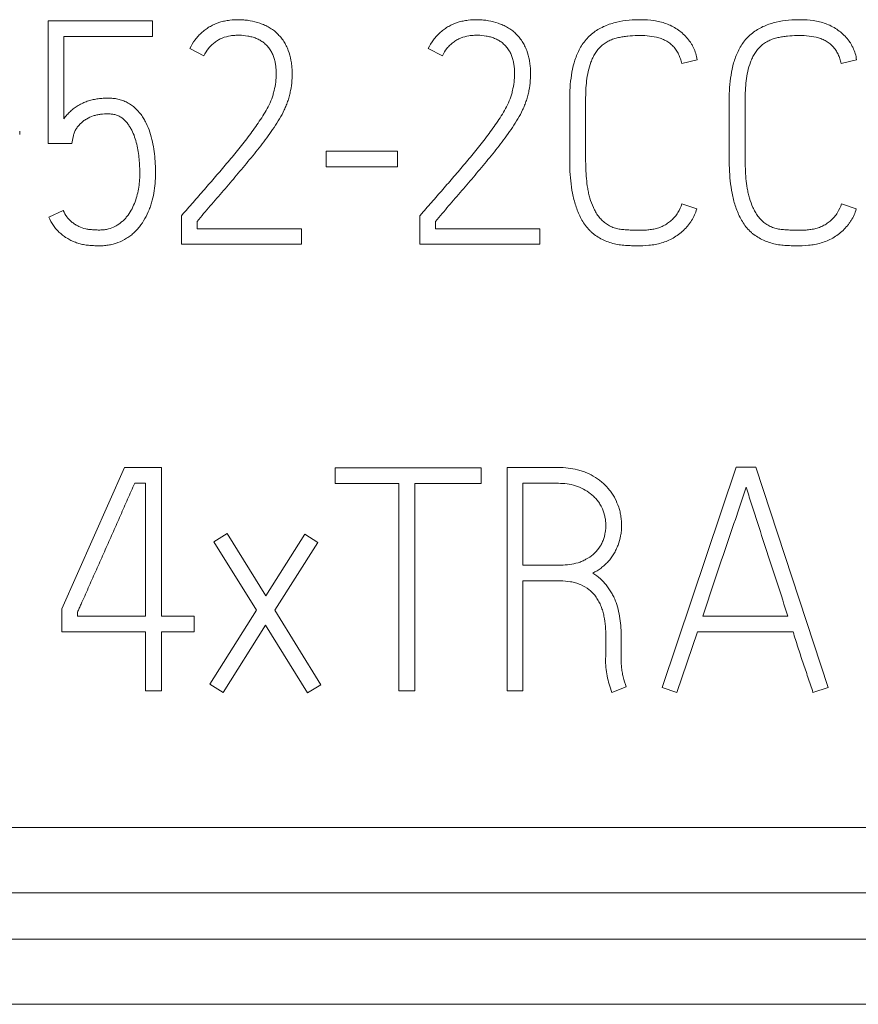
# Model space of a CAD drawing. Units: millimetres. Extents: x 0 to 420, y 0 to 297.
# Drawn here: x 147 to 153, y 168 to 175 of the extents above; entities that cross this region are included whole.
import ezdxf

# ---------------------------------------------------------------- set-up
doc = ezdxf.new("R2010")
doc.units = ezdxf.units.MM
doc.layers.add('1', color=7, linetype='Continuous')

msp = doc.modelspace()

# ---------------------------------------------------------------- linework, layer by layer
at = {"layer": '1', "color": 7, "linetype": 'Continuous', "lineweight": 13}
for p, q in [((147.51, 175.4641), (147.51, 174.5853)), ((148.2563, 175.4641), (147.51, 175.4641)), ((148.2563, 175.3531), (148.2563, 175.4641)), ((147.622, 174.7628), (147.622, 175.3531)), ((147.622, 175.3531), (148.2563, 175.3531)), ((148.5253, 175.2665), (148.6261, 175.2155)), ((150.2332, 175.2665), (150.334, 175.2155)), ((152.0487, 175.16), (152.1585, 175.1867)), ((153.1917, 175.16), (153.3016, 175.1867)), ((151.2463, 174.8982), (151.2463, 174.4765)), ((151.3606, 174.4765), (151.3606, 174.8982)), ((152.3893, 174.8982), (152.3893, 174.4765)), ((152.5036, 174.4765), (152.5036, 174.8982)), ((147.306, 174.6496), (147.306, 174.674)), ((147.6803, 174.5853), (147.6893, 174.6341)), ((147.51, 174.5853), (147.6803, 174.5853)), ((149.5025, 174.532), (149.5025, 174.4188)), ((150.0135, 174.532), (149.5025, 174.532)), ((150.0135, 174.4188), (150.0135, 174.532)), ((149.5025, 174.4188), (150.0135, 174.4188)), ((152.1562, 174.117), (152.0509, 174.1548)), ((153.2993, 174.117), (153.194, 174.1548)), ((147.6175, 174.1059), (147.5144, 174.0593)), ((148.4782, 174.0837), (148.4648, 174.0682)), ((148.4648, 174.0682), (148.4648, 173.8641)), ((150.1861, 174.0837), (150.1727, 174.0682)), ((150.1727, 174.0682), (150.1727, 173.8641)), ((148.5768, 173.975), (148.5768, 174.0283)), ((150.2847, 173.975), (150.2847, 174.0283)), ((149.3254, 173.975), (148.5768, 173.975)), ((149.3254, 173.8641), (149.3254, 173.975)), ((151.0333, 173.975), (150.2847, 173.975)), ((151.0333, 173.8641), (151.0333, 173.975)), ((148.4648, 173.8641), (149.3254, 173.8641)), ((150.1727, 173.8641), (151.0333, 173.8641)), ((148.0568, 172.2641), (147.6085, 171.2521)), ((148.3209, 172.2641), (148.0568, 172.2641)), ((148.3209, 171.1989), (148.3209, 172.2641)), ((149.5658, 172.2618), (149.5658, 172.1487)), ((150.611, 172.2618), (149.5658, 172.2618)), ((150.611, 172.1487), (150.611, 172.2618)), ((150.7974, 172.2641), (150.7974, 170.6641)), ((151.1658, 172.2641), (150.7974, 172.2641)), ((152.4389, 172.2663), (151.9085, 170.6885)), ((152.5809, 172.2663), (152.4389, 172.2663)), ((153.098, 170.6885), (152.5809, 172.2663)), ((148.13, 172.1531), (148.2077, 172.1531)), ((148.2077, 172.1531), (148.2077, 171.1989)), ((149.5658, 172.1487), (150.023, 172.1487)), ((150.023, 172.1487), (150.023, 170.6641)), ((150.1361, 170.6641), (150.1361, 172.1487)), ((150.1361, 172.1487), (150.611, 172.1487)), ((150.9106, 171.565), (150.9106, 172.1509)), ((150.9106, 172.1509), (151.1658, 172.1509)), ((148.7913, 171.7914), (148.6959, 171.7315)), ((149.0687, 171.3453), (148.7913, 171.7914)), ((149.3483, 171.7869), (149.0687, 171.3453)), ((149.4415, 171.727), (149.3483, 171.7869)), ((148.6959, 171.7315), (149.0022, 171.241)), ((149.1331, 171.241), (149.4415, 171.727)), ((151.1836, 171.565), (150.9106, 171.565)), ((150.9106, 170.6641), (150.9106, 171.4518)), ((150.9106, 171.4518), (151.1791, 171.4518)), ((147.6085, 171.2521), (147.6085, 171.0879)), ((147.7195, 171.1989), (147.7195, 171.2277)), ((148.2077, 171.1989), (147.7195, 171.1989)), ((148.5561, 171.1989), (148.3209, 171.1989)), ((148.5561, 171.0879), (148.5561, 171.1989)), ((149.0022, 171.241), (148.6693, 170.7129)), ((149.4637, 170.7062), (149.1331, 171.241)), ((152.8095, 171.1989), (152.1992, 171.1989)), ((148.7647, 170.653), (149.0665, 171.1345)), ((149.0665, 171.1345), (149.3683, 170.6485)), ((147.6085, 171.0879), (148.2077, 171.0879)), ((148.2077, 171.0879), (148.2077, 170.6641)), ((148.3209, 170.6641), (148.3209, 171.0879)), ((148.3209, 171.0879), (148.5561, 171.0879)), ((151.5053, 171.0524), (151.5053, 170.9126)), ((152.0151, 170.653), (152.1615, 171.0857)), ((152.1615, 171.0857), (152.8472, 171.0857)), ((151.6163, 170.9858), (151.6163, 171.0302)), ((151.5053, 170.9126), (151.5031, 170.8926)), ((148.6693, 170.7129), (148.7647, 170.653)), ((149.3683, 170.6485), (149.4637, 170.7062)), ((151.5475, 170.653), (151.6518, 170.6929)), ((151.9085, 170.6885), (152.0151, 170.653)), ((152.9893, 170.653), (153.098, 170.6885)), ((148.2077, 170.6641), (148.3209, 170.6641)), ((150.023, 170.6641), (150.1361, 170.6641)), ((150.7974, 170.6641), (150.9106, 170.6641)), ((97.1581, 169.6852), (161.9585, 169.6852)), ((97.1584, 169.2166), (161.9585, 169.2166)), ((97.1585, 168.8836), (161.9585, 168.8836)), ((97.1588, 168.4176), (161.9585, 168.4176))]:
    msp.add_line(p, q, dxfattribs=at)
for points, knots in [([(148.5768, 174.0283), (148.6083, 174.0651), (148.6397, 174.1018), (148.7026, 174.1753), (148.7342, 174.212), (148.7973, 174.2854), (148.8289, 174.322), (148.8914, 174.3959), (148.9224, 174.433), (148.9838, 174.5078), (149.0141, 174.5454), (149.0582, 174.603), (149.0727, 174.6225), (149.1011, 174.6617), (149.115, 174.6815), (149.1421, 174.7219), (149.1552, 174.7424), (149.1798, 174.7842), (149.1913, 174.8055), (149.2066, 174.8383), (149.2114, 174.8494), (149.2203, 174.8718), (149.2245, 174.8832), (149.2321, 174.9062), (149.2355, 174.918), (149.2416, 174.9416), (149.2443, 174.9535), (149.2512, 174.9892), (149.2545, 175.0132), (149.2582, 175.0613), (149.2587, 175.0854), (149.2572, 175.1219), (149.2562, 175.1341), (149.2534, 175.1584), (149.2516, 175.1705), (149.2451, 175.2064), (149.2391, 175.23), (149.2262, 175.2644), (149.2212, 175.2757), (149.2101, 175.2974), (149.2041, 175.308), (149.191, 175.3282), (149.1837, 175.3379), (149.168, 175.3565), (149.1597, 175.3654), (149.1422, 175.3827), (149.1331, 175.3908), (149.1138, 175.4054), (149.1036, 175.412), (149.0827, 175.424), (149.0718, 175.4295), (149.0494, 175.4395), (149.038, 175.4439), (149.0035, 175.4557), (148.9801, 175.462), (148.9443, 175.4682), (148.9322, 175.4697), (148.9078, 175.4718), (148.8956, 175.4725), (148.859, 175.4733), (148.8347, 175.4724), (148.7985, 175.4682), (148.7864, 175.4663), (148.7624, 175.4614), (148.7504, 175.4584), (148.7155, 175.4475), (148.6932, 175.4378), (148.6614, 175.4197), (148.651, 175.4131), (148.6311, 175.3988), (148.612, 175.3836), (148.5946, 175.3667), (148.5781, 175.3488), (148.5702, 175.3394), (148.5481, 175.3099), (148.5355, 175.2889), (148.5253, 175.2665)], [0, 0, 0, 0, 0.0625, 0.0625, 0.125, 0.125, 0.1875, 0.1875, 0.25, 0.25, 0.3125, 0.3125, 0.34375, 0.34375, 0.375, 0.375, 0.40625, 0.40625, 0.4375, 0.4375, 0.453125, 0.453125, 0.46875, 0.46875, 0.484375, 0.484375, 0.5, 0.5, 0.53125, 0.53125, 0.5625, 0.5625, 0.578125, 0.578125, 0.59375, 0.59375, 0.625, 0.625, 0.640625, 0.640625, 0.65625, 0.65625, 0.671875, 0.671875, 0.6875, 0.6875, 0.703125, 0.703125, 0.71875, 0.71875, 0.734375, 0.734375, 0.75, 0.75, 0.78125, 0.78125, 0.796875, 0.796875, 0.8125, 0.8125, 0.84375, 0.84375, 0.859375, 0.859375, 0.875, 0.875, 0.90625, 0.90625, 0.921875, 0.921875, 0.9375, 0.953125, 0.953125, 0.96875, 0.96875, 1, 1, 1, 1]), ([(150.2847, 174.0283), (150.3162, 174.0651), (150.3476, 174.1018), (150.4105, 174.1753), (150.4421, 174.212), (150.5052, 174.2854), (150.5367, 174.322), (150.5993, 174.3959), (150.6303, 174.433), (150.6917, 174.5078), (150.722, 174.5454), (150.7661, 174.603), (150.7806, 174.6225), (150.809, 174.6617), (150.8229, 174.6815), (150.85, 174.7219), (150.8631, 174.7424), (150.8877, 174.7842), (150.8992, 174.8055), (150.9145, 174.8383), (150.9193, 174.8494), (150.9282, 174.8718), (150.9324, 174.8832), (150.94, 174.9062), (150.9434, 174.918), (150.9495, 174.9416), (150.9522, 174.9535), (150.9591, 174.9892), (150.9623, 175.0132), (150.9661, 175.0613), (150.9666, 175.0854), (150.9651, 175.1219), (150.9641, 175.1341), (150.9613, 175.1584), (150.9595, 175.1705), (150.953, 175.2064), (150.947, 175.23), (150.9341, 175.2644), (150.9291, 175.2757), (150.918, 175.2974), (150.912, 175.308), (150.8989, 175.3282), (150.8916, 175.3379), (150.8759, 175.3565), (150.8676, 175.3654), (150.8501, 175.3827), (150.8409, 175.3908), (150.8217, 175.4054), (150.8115, 175.412), (150.7905, 175.424), (150.7797, 175.4295), (150.7573, 175.4395), (150.7459, 175.4439), (150.7114, 175.4557), (150.688, 175.462), (150.6522, 175.4682), (150.6401, 175.4697), (150.6157, 175.4718), (150.6035, 175.4725), (150.5669, 175.4733), (150.5426, 175.4724), (150.5064, 175.4682), (150.4943, 175.4663), (150.4703, 175.4614), (150.4583, 175.4584), (150.4234, 175.4475), (150.4011, 175.4378), (150.3693, 175.4197), (150.3589, 175.4131), (150.339, 175.3988), (150.3199, 175.3836), (150.3025, 175.3667), (150.286, 175.3488), (150.2781, 175.3394), (150.256, 175.3099), (150.2434, 175.2889), (150.2332, 175.2665)], [0, 0, 0, 0, 0.0625, 0.0625, 0.125, 0.125, 0.1875, 0.1875, 0.25, 0.25, 0.3125, 0.3125, 0.34375, 0.34375, 0.375, 0.375, 0.40625, 0.40625, 0.4375, 0.4375, 0.453125, 0.453125, 0.46875, 0.46875, 0.484375, 0.484375, 0.5, 0.5, 0.53125, 0.53125, 0.5625, 0.5625, 0.578125, 0.578125, 0.59375, 0.59375, 0.625, 0.625, 0.640625, 0.640625, 0.65625, 0.65625, 0.671875, 0.671875, 0.6875, 0.6875, 0.703125, 0.703125, 0.71875, 0.71875, 0.734375, 0.734375, 0.75, 0.75, 0.78125, 0.78125, 0.796875, 0.796875, 0.8125, 0.8125, 0.84375, 0.84375, 0.859375, 0.859375, 0.875, 0.875, 0.90625, 0.90625, 0.921875, 0.921875, 0.9375, 0.953125, 0.953125, 0.96875, 0.96875, 1, 1, 1, 1]), ([(152.1585, 175.1867), (152.1546, 175.2166), (152.146, 175.245), (152.1299, 175.2789), (152.1264, 175.2856), (152.119, 175.2986), (152.1072, 175.3177), (152.0935, 175.3353), (152.0736, 175.3577), (152.0629, 175.3683), (152.0403, 175.388), (152.0285, 175.397), (152.0037, 175.4136), (151.9908, 175.4212), (151.9639, 175.4348), (151.9502, 175.4407), (151.9222, 175.4507), (151.9079, 175.4549), (151.8788, 175.4618), (151.864, 175.4645), (151.8196, 175.4708), (151.79, 175.4725), (151.7307, 175.4732), (151.7011, 175.4723), (151.6418, 175.4668), (151.612, 175.4623), (151.5541, 175.4488), (151.5257, 175.4399), (151.4845, 175.4221), (151.471, 175.4154), (151.4451, 175.4006), (151.4327, 175.3925), (151.4088, 175.3749), (151.3973, 175.3653), (151.3756, 175.3446), (151.3655, 175.3335), (151.347, 175.3103), (151.3385, 175.2982), (151.3228, 175.2729), (151.3156, 175.2598), (151.2961, 175.2193), (151.286, 175.1915), (151.2697, 175.1346), (151.2636, 175.1055), (151.2497, 175.0171), (151.2463, 174.9578), (151.2463, 174.8982)], [0, 0, 0, 0, 0.0625, 0.0625, 0.078125, 0.078125, 0.09375, 0.125, 0.125, 0.15625, 0.15625, 0.1875, 0.1875, 0.21875, 0.21875, 0.25, 0.25, 0.28125, 0.28125, 0.3125, 0.3125, 0.375, 0.375, 0.4375, 0.4375, 0.5, 0.5, 0.5625, 0.5625, 0.59375, 0.59375, 0.625, 0.625, 0.65625, 0.65625, 0.6875, 0.6875, 0.71875, 0.71875, 0.75, 0.75, 0.8125, 0.8125, 0.875, 0.875, 1, 1, 1, 1]), ([(153.3016, 175.1867), (153.2976, 175.2166), (153.289, 175.245), (153.273, 175.2789), (153.2695, 175.2856), (153.262, 175.2986), (153.2502, 175.3177), (153.2365, 175.3353), (153.2167, 175.3577), (153.2059, 175.3683), (153.1834, 175.388), (153.1715, 175.397), (153.1468, 175.4136), (153.1338, 175.4212), (153.107, 175.4348), (153.0933, 175.4407), (153.0653, 175.4507), (153.051, 175.4549), (153.0219, 175.4618), (153.0071, 175.4645), (152.9627, 175.4708), (152.933, 175.4725), (152.8738, 175.4732), (152.8442, 175.4723), (152.7849, 175.4668), (152.7551, 175.4623), (152.6972, 175.4488), (152.6688, 175.4399), (152.6276, 175.4221), (152.6141, 175.4154), (152.5882, 175.4006), (152.5758, 175.3925), (152.5519, 175.3749), (152.5404, 175.3653), (152.5187, 175.3446), (152.5086, 175.3335), (152.49, 175.3103), (152.4815, 175.2982), (152.4659, 175.2729), (152.4587, 175.2598), (152.4392, 175.2193), (152.429, 175.1915), (152.4128, 175.1346), (152.4067, 175.1055), (152.3928, 175.0171), (152.3893, 174.9578), (152.3893, 174.8982)], [0, 0, 0, 0, 0.0625, 0.0625, 0.078125, 0.078125, 0.09375, 0.125, 0.125, 0.15625, 0.15625, 0.1875, 0.1875, 0.21875, 0.21875, 0.25, 0.25, 0.28125, 0.28125, 0.3125, 0.3125, 0.375, 0.375, 0.4375, 0.4375, 0.5, 0.5, 0.5625, 0.5625, 0.59375, 0.59375, 0.625, 0.625, 0.65625, 0.65625, 0.6875, 0.6875, 0.71875, 0.71875, 0.75, 0.75, 0.8125, 0.8125, 0.875, 0.875, 1, 1, 1, 1]), ([(148.6261, 175.2155), (148.635, 175.2344), (148.6461, 175.2518), (148.6656, 175.2757), (148.6727, 175.2834), (148.6877, 175.2978), (148.7033, 175.3112), (148.7205, 175.3227), (148.7384, 175.333), (148.7478, 175.3377), (148.7764, 175.3497), (148.7963, 175.3549), (148.8271, 175.3596), (148.8375, 175.3606), (148.8581, 175.3619), (148.8684, 175.3621), (148.8992, 175.3617), (148.9196, 175.36), (148.9501, 175.3545), (148.9603, 175.3522), (148.9803, 175.3466), (148.9901, 175.3434), (149.0093, 175.3357), (149.0186, 175.3312), (149.0322, 175.3236), (149.0367, 175.3208), (149.0453, 175.3151), (149.0495, 175.312), (149.0617, 175.3026), (149.0693, 175.2957), (149.0836, 175.2808), (149.0902, 175.2728), (149.1022, 175.2558), (149.1075, 175.2469), (149.117, 175.2285), (149.1212, 175.2191), (149.1283, 175.1995), (149.1312, 175.1895), (149.136, 175.1694), (149.1379, 175.1593), (149.141, 175.139), (149.1421, 175.1287), (149.1436, 175.1081), (149.1439, 175.0977), (149.1439, 175.0666), (149.1426, 175.0461), (149.1375, 175.0054), (149.1336, 174.9853), (149.1265, 174.9553), (149.1239, 174.9453), (149.1181, 174.9255), (149.1149, 174.9156), (149.1042, 174.8866), (149.0957, 174.868), (149.0769, 174.8319), (149.0667, 174.8143), (149.0452, 174.7795), (149.0341, 174.7624), (148.9999, 174.7114), (148.9761, 174.678), (148.9274, 174.6124), (148.9023, 174.5802), (148.8511, 174.5167), (148.8248, 174.4854), (148.7722, 174.4231), (148.7457, 174.392), (148.6927, 174.33), (148.666, 174.2991), (148.6125, 174.2374), (148.5857, 174.2067), (148.5454, 174.1606), (148.5319, 174.1452), (148.5051, 174.1145), (148.4916, 174.0992), (148.4782, 174.0837)], [0, 0, 0, 0, 0.03125, 0.03125, 0.046875, 0.046875, 0.0625, 0.078125, 0.078125, 0.09375, 0.09375, 0.125, 0.125, 0.140625, 0.140625, 0.15625, 0.15625, 0.1875, 0.1875, 0.203125, 0.203125, 0.21875, 0.21875, 0.234375, 0.234375, 0.242187, 0.242187, 0.25, 0.25, 0.265625, 0.265625, 0.28125, 0.28125, 0.296875, 0.296875, 0.3125, 0.3125, 0.328125, 0.328125, 0.34375, 0.34375, 0.359375, 0.359375, 0.375, 0.375, 0.40625, 0.40625, 0.4375, 0.4375, 0.453125, 0.453125, 0.46875, 0.46875, 0.5, 0.5, 0.53125, 0.53125, 0.5625, 0.5625, 0.625, 0.625, 0.6875, 0.6875, 0.75, 0.75, 0.8125, 0.8125, 0.875, 0.875, 0.9375, 0.9375, 0.96875, 0.96875, 1, 1, 1, 1]), ([(150.334, 175.2155), (150.3429, 175.2344), (150.354, 175.2518), (150.3735, 175.2757), (150.3806, 175.2834), (150.3956, 175.2978), (150.4112, 175.3112), (150.4284, 175.3227), (150.4463, 175.333), (150.4557, 175.3377), (150.4843, 175.3497), (150.5042, 175.3549), (150.535, 175.3596), (150.5454, 175.3606), (150.566, 175.3619), (150.5763, 175.3621), (150.607, 175.3617), (150.6275, 175.36), (150.658, 175.3545), (150.6682, 175.3522), (150.6882, 175.3466), (150.698, 175.3434), (150.7172, 175.3357), (150.7265, 175.3312), (150.7401, 175.3236), (150.7446, 175.3208), (150.7532, 175.3151), (150.7574, 175.312), (150.7696, 175.3026), (150.7772, 175.2957), (150.7915, 175.2808), (150.7981, 175.2728), (150.8101, 175.2558), (150.8154, 175.2469), (150.8249, 175.2285), (150.8291, 175.2191), (150.8362, 175.1995), (150.8391, 175.1895), (150.8439, 175.1694), (150.8458, 175.1593), (150.8489, 175.139), (150.85, 175.1287), (150.8515, 175.1081), (150.8518, 175.0977), (150.8518, 175.0666), (150.8505, 175.0461), (150.8454, 175.0054), (150.8415, 174.9853), (150.8344, 174.9553), (150.8318, 174.9453), (150.826, 174.9255), (150.8228, 174.9156), (150.8121, 174.8866), (150.8036, 174.868), (150.7848, 174.8319), (150.7746, 174.8143), (150.7531, 174.7795), (150.742, 174.7624), (150.7078, 174.7114), (150.684, 174.678), (150.6353, 174.6124), (150.6102, 174.5802), (150.559, 174.5167), (150.5327, 174.4854), (150.4801, 174.4231), (150.4536, 174.392), (150.4006, 174.33), (150.3739, 174.2991), (150.3204, 174.2374), (150.2936, 174.2067), (150.2532, 174.1606), (150.2398, 174.1452), (150.213, 174.1145), (150.1995, 174.0992), (150.1861, 174.0837)], [0, 0, 0, 0, 0.03125, 0.03125, 0.046875, 0.046875, 0.0625, 0.078125, 0.078125, 0.09375, 0.09375, 0.125, 0.125, 0.140625, 0.140625, 0.15625, 0.15625, 0.1875, 0.1875, 0.203125, 0.203125, 0.21875, 0.21875, 0.234375, 0.234375, 0.242188, 0.242188, 0.25, 0.25, 0.265625, 0.265625, 0.28125, 0.28125, 0.296875, 0.296875, 0.3125, 0.3125, 0.328125, 0.328125, 0.34375, 0.34375, 0.359375, 0.359375, 0.375, 0.375, 0.40625, 0.40625, 0.4375, 0.4375, 0.453125, 0.453125, 0.46875, 0.46875, 0.5, 0.5, 0.53125, 0.53125, 0.5625, 0.5625, 0.625, 0.625, 0.6875, 0.6875, 0.75, 0.75, 0.8125, 0.8125, 0.875, 0.875, 0.9375, 0.9375, 0.96875, 0.96875, 1, 1, 1, 1]), ([(151.3606, 174.8982), (151.3606, 174.9211), (151.3611, 174.9441), (151.3633, 174.9898), (151.365, 175.0125), (151.3703, 175.0579), (151.3739, 175.0805), (151.3839, 175.1253), (151.3903, 175.1477), (151.4026, 175.1799), (151.4072, 175.1905), (151.4172, 175.2113), (151.4228, 175.2215), (151.4412, 175.2509), (151.4557, 175.2686), (151.4769, 175.2879), (151.4813, 175.2916), (151.4904, 175.2988), (151.4951, 175.3022), (151.5094, 175.312), (151.5194, 175.3178), (151.54, 175.328), (151.5506, 175.3323), (151.5727, 175.3396), (151.5839, 175.3426), (151.6064, 175.3475), (151.6177, 175.3495), (151.6404, 175.3529), (151.6517, 175.3543), (151.6859, 175.3578), (151.7088, 175.3592), (151.7548, 175.36), (151.7779, 175.3596), (151.8237, 175.356), (151.8465, 175.3529), (151.8802, 175.3448), (151.8913, 175.3415), (151.9129, 175.3337), (151.9234, 175.3292), (151.9438, 175.3185), (151.9537, 175.3122), (151.9719, 175.2983), (151.9803, 175.2906), (151.992, 175.2781), (151.9957, 175.2737), (152.0028, 175.2646), (152.0062, 175.2599), (152.0157, 175.2455), (152.0213, 175.2355), (152.0312, 175.2148), (152.0354, 175.2042), (152.0429, 175.1824), (152.046, 175.1713), (152.0487, 175.16)], [0, 0, 0, 0, 0.0625, 0.0625, 0.125, 0.125, 0.1875, 0.1875, 0.25, 0.25, 0.28125, 0.28125, 0.3125, 0.3125, 0.375, 0.375, 0.390625, 0.390625, 0.40625, 0.40625, 0.4375, 0.4375, 0.46875, 0.46875, 0.5, 0.5, 0.53125, 0.53125, 0.5625, 0.5625, 0.625, 0.625, 0.6875, 0.6875, 0.75, 0.75, 0.78125, 0.78125, 0.8125, 0.8125, 0.84375, 0.84375, 0.875, 0.875, 0.890625, 0.890625, 0.90625, 0.90625, 0.9375, 0.9375, 0.96875, 0.96875, 1, 1, 1, 1]), ([(152.5036, 174.8982), (152.5036, 174.9211), (152.5041, 174.9441), (152.5064, 174.9898), (152.5081, 175.0125), (152.5134, 175.0579), (152.517, 175.0805), (152.5269, 175.1253), (152.5334, 175.1477), (152.5457, 175.1799), (152.5502, 175.1905), (152.5603, 175.2113), (152.5659, 175.2215), (152.5843, 175.2509), (152.5987, 175.2686), (152.6199, 175.2879), (152.6243, 175.2916), (152.6334, 175.2988), (152.6382, 175.3022), (152.6525, 175.312), (152.6625, 175.3178), (152.6831, 175.328), (152.6937, 175.3323), (152.7158, 175.3396), (152.727, 175.3426), (152.7495, 175.3475), (152.7608, 175.3495), (152.7835, 175.3529), (152.7948, 175.3543), (152.829, 175.3578), (152.8519, 175.3592), (152.8978, 175.36), (152.921, 175.3596), (152.9668, 175.356), (152.9896, 175.3529), (153.0233, 175.3448), (153.0344, 175.3415), (153.056, 175.3337), (153.0665, 175.3292), (153.0869, 175.3185), (153.0968, 175.3122), (153.115, 175.2983), (153.1234, 175.2906), (153.135, 175.2781), (153.1387, 175.2737), (153.1458, 175.2646), (153.1492, 175.2599), (153.1588, 175.2455), (153.1644, 175.2355), (153.1742, 175.2148), (153.1785, 175.2042), (153.186, 175.1824), (153.1891, 175.1713), (153.1917, 175.16)], [0, 0, 0, 0, 0.0625, 0.0625, 0.125, 0.125, 0.1875, 0.1875, 0.25, 0.25, 0.28125, 0.28125, 0.3125, 0.3125, 0.375, 0.375, 0.390625, 0.390625, 0.40625, 0.40625, 0.4375, 0.4375, 0.46875, 0.46875, 0.5, 0.5, 0.53125, 0.53125, 0.5625, 0.5625, 0.625, 0.625, 0.6875, 0.6875, 0.75, 0.75, 0.78125, 0.78125, 0.8125, 0.8125, 0.84375, 0.84375, 0.875, 0.875, 0.890625, 0.890625, 0.90625, 0.90625, 0.9375, 0.9375, 0.96875, 0.96875, 1, 1, 1, 1]), ([(147.5144, 174.0593), (147.5244, 174.0382), (147.5354, 174.0178), (147.5547, 173.9891), (147.5616, 173.9799), (147.5767, 173.9622), (147.5849, 173.9538), (147.6023, 173.9379), (147.6113, 173.9306), (147.6301, 173.9168), (147.6398, 173.9104), (147.6597, 173.8984), (147.67, 173.8929), (147.6913, 173.8831), (147.7024, 173.8788), (147.7246, 173.8714), (147.7358, 173.8681), (147.7585, 173.8626), (147.77, 173.8603), (147.7933, 173.8571), (147.8051, 173.8561), (147.8286, 173.8546), (147.8404, 173.854), (147.8639, 173.8531), (147.8756, 173.8528), (147.8991, 173.8534), (147.9108, 173.8541), (147.9342, 173.8567), (147.9458, 173.8585), (147.9692, 173.8634), (147.9807, 173.8664), (148.0145, 173.877), (148.0361, 173.8862), (148.0672, 173.9035), (148.0774, 173.9098), (148.0968, 173.9233), (148.1061, 173.9306), (148.1239, 173.9459), (148.1324, 173.954), (148.1487, 173.9711), (148.1565, 173.9802), (148.1786, 174.0081), (148.1915, 174.0277), (148.2144, 174.0687), (148.2245, 174.09), (148.2376, 174.1229), (148.2417, 174.1341), (148.2491, 174.1565), (148.2525, 174.1677), (148.2616, 174.2016), (148.2664, 174.2245), (148.2735, 174.2708), (148.2758, 174.2942), (148.2785, 174.3413), (148.2789, 174.3649), (148.2785, 174.4119), (148.2768, 174.4588), (148.2722, 174.5055), (148.2659, 174.552), (148.262, 174.5752), (148.252, 174.6213), (148.2458, 174.6443), (148.2308, 174.6891), (148.2221, 174.711), (148.2063, 174.7429), (148.2006, 174.7534), (148.1885, 174.7736), (148.182, 174.7834), (148.1612, 174.8118), (148.1457, 174.8294), (148.1231, 174.8489), (148.1185, 174.8527), (148.109, 174.8599), (148.1041, 174.8633), (148.0893, 174.8731), (148.079, 174.8789), (148.0577, 174.8892), (148.0465, 174.8937), (148.0238, 174.901), (148.0123, 174.9038), (147.989, 174.9081), (147.9772, 174.9096), (147.9534, 174.9113), (147.9415, 174.9116), (147.9178, 174.9113), (147.9061, 174.9107), (147.8826, 174.9088), (147.8709, 174.9074), (147.8476, 174.9038), (147.836, 174.9015), (147.8129, 174.8958), (147.8014, 174.8924), (147.7789, 174.8847), (147.7679, 174.8804), (147.7464, 174.8704), (147.736, 174.8648), (147.7158, 174.8526), (147.7059, 174.846), (147.6867, 174.8317), (147.6776, 174.8241), (147.6602, 174.808), (147.652, 174.7996), (147.6363, 174.7819), (147.6289, 174.7726), (147.622, 174.7628)], [0, 0, 0, 0, 0.03125, 0.03125, 0.046875, 0.046875, 0.0625, 0.0625, 0.078125, 0.078125, 0.09375, 0.09375, 0.109375, 0.109375, 0.125, 0.125, 0.140625, 0.140625, 0.15625, 0.15625, 0.171875, 0.171875, 0.1875, 0.1875, 0.203125, 0.203125, 0.21875, 0.21875, 0.234375, 0.234375, 0.25, 0.25, 0.28125, 0.28125, 0.296875, 0.296875, 0.3125, 0.3125, 0.328125, 0.328125, 0.34375, 0.34375, 0.375, 0.375, 0.40625, 0.40625, 0.421875, 0.421875, 0.4375, 0.4375, 0.46875, 0.46875, 0.5, 0.5, 0.53125, 0.53125, 0.5625, 0.59375, 0.59375, 0.625, 0.625, 0.65625, 0.65625, 0.6875, 0.6875, 0.703125, 0.703125, 0.71875, 0.71875, 0.75, 0.75, 0.757812, 0.757812, 0.765625, 0.765625, 0.78125, 0.78125, 0.796875, 0.796875, 0.8125, 0.8125, 0.828125, 0.828125, 0.84375, 0.84375, 0.859375, 0.859375, 0.875, 0.875, 0.890625, 0.890625, 0.90625, 0.90625, 0.921875, 0.921875, 0.9375, 0.9375, 0.953125, 0.953125, 0.96875, 0.96875, 0.984375, 0.984375, 1, 1, 1, 1]), ([(147.6893, 174.6341), (147.6896, 174.6387), (147.6908, 174.6432), (147.6934, 174.6519), (147.6948, 174.6563), (147.6991, 174.6692), (147.7027, 174.6777), (147.7117, 174.6934), (147.7169, 174.7008), (147.728, 174.7151), (147.734, 174.722), (147.7469, 174.7347), (147.7537, 174.7406), (147.7683, 174.7515), (147.776, 174.7564), (147.7993, 174.7703), (147.8155, 174.7781), (147.8413, 174.7867), (147.8502, 174.789), (147.868, 174.7927), (147.8769, 174.7941), (147.9037, 174.7974), (147.9217, 174.7986), (147.9489, 174.7982), (147.958, 174.7977), (147.9761, 174.7955), (147.985, 174.7938), (147.9981, 174.79), (148.0024, 174.7886), (148.0109, 174.7853), (148.0151, 174.7835), (148.0273, 174.7773), (148.0349, 174.7725), (148.0492, 174.7614), (148.0559, 174.7552), (148.0684, 174.742), (148.0742, 174.735), (148.085, 174.7206), (148.09, 174.7132), (148.0997, 174.6979), (148.1042, 174.69), (148.1168, 174.6658), (148.1236, 174.6492), (148.1355, 174.6154), (148.1404, 174.5982), (148.1491, 174.5633), (148.1527, 174.5455), (148.1581, 174.51), (148.16, 174.4922), (148.163, 174.4565), (148.1642, 174.4387), (148.1661, 174.403), (148.1668, 174.3851), (148.1666, 174.3493), (148.1658, 174.3314), (148.1626, 174.2955), (148.1602, 174.2775), (148.1539, 174.2421), (148.1499, 174.2246), (148.1402, 174.19), (148.1345, 174.1729), (148.1209, 174.1393), (148.1131, 174.1229), (148.0955, 174.0916), (148.0855, 174.0766), (148.0684, 174.0555), (148.0624, 174.0486), (148.0497, 174.0357), (148.0364, 174.0235), (148.0221, 174.0126), (148.0071, 174.0024), (147.9993, 173.9977), (147.9753, 173.9849), (147.9586, 173.9783), (147.9325, 173.9716), (147.9236, 173.9699), (147.9055, 173.9674), (147.8964, 173.9667), (147.8784, 173.966), (147.8694, 173.9661), (147.8514, 173.9666), (147.8424, 173.9671), (147.8244, 173.9683), (147.8155, 173.969), (147.7975, 173.9711), (147.7885, 173.9725), (147.762, 173.9783), (147.745, 173.9842), (147.7207, 173.9959), (147.7127, 174.0003), (147.6974, 174.01), (147.6901, 174.0152), (147.676, 174.0263), (147.6693, 174.0323), (147.6566, 174.0451), (147.6506, 174.0521), (147.6344, 174.0739), (147.6255, 174.0896), (147.6175, 174.1059)], [0, 0, 0, 0, 0.007813, 0.007813, 0.015625, 0.015625, 0.03125, 0.03125, 0.046875, 0.046875, 0.0625, 0.0625, 0.078125, 0.078125, 0.09375, 0.09375, 0.125, 0.125, 0.140625, 0.140625, 0.15625, 0.15625, 0.1875, 0.1875, 0.203125, 0.203125, 0.21875, 0.21875, 0.226563, 0.226563, 0.234375, 0.234375, 0.25, 0.25, 0.265625, 0.265625, 0.28125, 0.28125, 0.296875, 0.296875, 0.3125, 0.3125, 0.34375, 0.34375, 0.375, 0.375, 0.40625, 0.40625, 0.4375, 0.4375, 0.46875, 0.46875, 0.5, 0.5, 0.53125, 0.53125, 0.5625, 0.5625, 0.59375, 0.59375, 0.625, 0.625, 0.65625, 0.65625, 0.6875, 0.6875, 0.703125, 0.703125, 0.71875, 0.734375, 0.734375, 0.75, 0.75, 0.78125, 0.78125, 0.796875, 0.796875, 0.8125, 0.8125, 0.828125, 0.828125, 0.84375, 0.84375, 0.859375, 0.859375, 0.875, 0.875, 0.90625, 0.90625, 0.921875, 0.921875, 0.9375, 0.9375, 0.953125, 0.953125, 0.96875, 0.96875, 1, 1, 1, 1]), ([(151.2463, 174.4765), (151.2463, 174.4463), (151.2469, 174.4161), (151.25, 174.3559), (151.2524, 174.3259), (151.2598, 174.2662), (151.2648, 174.2365), (151.2749, 174.1922), (151.2786, 174.1774), (151.287, 174.1483), (151.2916, 174.1338), (151.3018, 174.1054), (151.3074, 174.0913), (151.3199, 174.0637), (151.3268, 174.0501), (151.3421, 174.0237), (151.3503, 174.011), (151.3682, 173.9867), (151.3777, 173.975), (151.3936, 173.9585), (151.3992, 173.9532), (151.4107, 173.9432), (151.4166, 173.9384), (151.4348, 173.9248), (151.4475, 173.9167), (151.4738, 173.9017), (151.4874, 173.8948), (151.5155, 173.8829), (151.5298, 173.8778), (151.5588, 173.8693), (151.5735, 173.8657), (151.6034, 173.8601), (151.6186, 173.8582), (151.6488, 173.8557), (151.6638, 173.855), (151.694, 173.8538), (151.7091, 173.8533), (151.7543, 173.8526), (151.7844, 173.8534), (151.8294, 173.858), (151.8444, 173.86), (151.8744, 173.8656), (151.8894, 173.8691), (151.9335, 173.8819), (151.9615, 173.8938), (152.0013, 173.9165), (152.0142, 173.925), (152.0387, 173.9431), (152.062, 173.9626), (152.0828, 173.9849), (152.0974, 174.0026), (152.1021, 174.0087), (152.111, 174.0212), (152.1153, 174.0275), (152.1354, 174.0598), (152.1478, 174.0874), (152.1562, 174.117)], [0, 0, 0, 0, 0.0625, 0.0625, 0.125, 0.125, 0.1875, 0.1875, 0.21875, 0.21875, 0.25, 0.25, 0.28125, 0.28125, 0.3125, 0.3125, 0.34375, 0.34375, 0.375, 0.375, 0.390625, 0.390625, 0.40625, 0.40625, 0.4375, 0.4375, 0.46875, 0.46875, 0.5, 0.5, 0.53125, 0.53125, 0.5625, 0.5625, 0.59375, 0.59375, 0.625, 0.625, 0.6875, 0.6875, 0.71875, 0.71875, 0.75, 0.75, 0.8125, 0.8125, 0.84375, 0.84375, 0.875, 0.90625, 0.90625, 0.921875, 0.921875, 0.9375, 0.9375, 1, 1, 1, 1]), ([(152.0509, 174.1548), (152.043, 174.1323), (152.0336, 174.1107), (152.0152, 174.0805), (152.0083, 174.0709), (151.9968, 174.0571), (151.9927, 174.0527), (151.9844, 174.0442), (151.9801, 174.0401), (151.9669, 174.0282), (151.9577, 174.0208), (151.9382, 174.0073), (151.9279, 174.0013), (151.9064, 173.9906), (151.8954, 173.986), (151.8729, 173.9783), (151.8614, 173.9752), (151.838, 173.9705), (151.826, 173.9689), (151.8022, 173.9665), (151.7903, 173.9655), (151.7546, 173.9636), (151.7307, 173.9637), (151.695, 173.9649), (151.683, 173.9656), (151.6592, 173.9671), (151.6472, 173.9679), (151.6234, 173.97), (151.6116, 173.9713), (151.5881, 173.9753), (151.5765, 173.978), (151.5594, 173.9837), (151.5537, 173.9859), (151.5428, 173.9907), (151.5374, 173.9933), (151.5217, 174.0018), (151.5116, 174.0082), (151.4972, 174.0189), (151.4925, 174.0227), (151.4834, 174.0305), (151.4791, 174.0346), (151.4666, 174.0474), (151.4589, 174.0565), (151.4447, 174.0757), (151.4382, 174.0859), (151.4264, 174.1066), (151.4211, 174.1172), (151.4062, 174.1495), (151.3979, 174.1718), (151.3878, 174.2062), (151.3849, 174.2178), (151.3796, 174.241), (151.3728, 174.2759), (151.3685, 174.3111), (151.3621, 174.3817), (151.3606, 174.429), (151.3606, 174.4765)], [0, 0, 0, 0, 0.0625, 0.0625, 0.09375, 0.09375, 0.109375, 0.109375, 0.125, 0.125, 0.15625, 0.15625, 0.1875, 0.1875, 0.21875, 0.21875, 0.25, 0.25, 0.28125, 0.28125, 0.3125, 0.3125, 0.375, 0.375, 0.40625, 0.40625, 0.4375, 0.4375, 0.46875, 0.46875, 0.5, 0.5, 0.515625, 0.515625, 0.53125, 0.53125, 0.5625, 0.5625, 0.578125, 0.578125, 0.59375, 0.59375, 0.625, 0.625, 0.65625, 0.65625, 0.6875, 0.6875, 0.75, 0.75, 0.78125, 0.78125, 0.8125, 0.875, 0.875, 1, 1, 1, 1]), ([(152.3893, 174.4765), (152.3893, 174.4463), (152.39, 174.4161), (152.3931, 174.3559), (152.3955, 174.3259), (152.4029, 174.2662), (152.4079, 174.2365), (152.4179, 174.1922), (152.4217, 174.1774), (152.4301, 174.1483), (152.4347, 174.1338), (152.4449, 174.1054), (152.4505, 174.0913), (152.463, 174.0637), (152.4699, 174.0501), (152.4851, 174.0237), (152.4934, 174.011), (152.5112, 173.9867), (152.5208, 173.975), (152.5367, 173.9585), (152.5423, 173.9532), (152.5538, 173.9432), (152.5597, 173.9384), (152.5779, 173.9248), (152.5906, 173.9167), (152.6169, 173.9017), (152.6305, 173.8948), (152.6586, 173.8829), (152.6729, 173.8778), (152.7019, 173.8693), (152.7166, 173.8657), (152.7464, 173.8601), (152.7616, 173.8582), (152.7918, 173.8557), (152.8069, 173.855), (152.8371, 173.8538), (152.8522, 173.8533), (152.8974, 173.8526), (152.9275, 173.8534), (152.9725, 173.858), (152.9875, 173.86), (153.0175, 173.8656), (153.0325, 173.8691), (153.0766, 173.8819), (153.1045, 173.8938), (153.1444, 173.9165), (153.1573, 173.925), (153.1818, 173.9431), (153.2051, 173.9626), (153.2259, 173.9849), (153.2405, 174.0026), (153.2452, 174.0087), (153.2541, 174.0212), (153.2584, 174.0275), (153.2784, 174.0598), (153.2909, 174.0874), (153.2993, 174.117)], [0, 0, 0, 0, 0.0625, 0.0625, 0.125, 0.125, 0.1875, 0.1875, 0.21875, 0.21875, 0.25, 0.25, 0.28125, 0.28125, 0.3125, 0.3125, 0.34375, 0.34375, 0.375, 0.375, 0.390625, 0.390625, 0.40625, 0.40625, 0.4375, 0.4375, 0.46875, 0.46875, 0.5, 0.5, 0.53125, 0.53125, 0.5625, 0.5625, 0.59375, 0.59375, 0.625, 0.625, 0.6875, 0.6875, 0.71875, 0.71875, 0.75, 0.75, 0.8125, 0.8125, 0.84375, 0.84375, 0.875, 0.90625, 0.90625, 0.921875, 0.921875, 0.9375, 0.9375, 1, 1, 1, 1]), ([(153.194, 174.1548), (153.186, 174.1323), (153.1767, 174.1107), (153.1583, 174.0805), (153.1514, 174.0709), (153.1398, 174.0571), (153.1358, 174.0527), (153.1275, 174.0442), (153.1232, 174.0401), (153.11, 174.0282), (153.1008, 174.0208), (153.0813, 174.0073), (153.071, 174.0013), (153.0495, 173.9906), (153.0385, 173.986), (153.016, 173.9783), (153.0045, 173.9752), (152.9811, 173.9705), (152.9691, 173.9689), (152.9453, 173.9665), (152.9334, 173.9655), (152.8977, 173.9636), (152.8738, 173.9637), (152.838, 173.9649), (152.8261, 173.9656), (152.8023, 173.9671), (152.7903, 173.9679), (152.7665, 173.97), (152.7547, 173.9713), (152.7312, 173.9753), (152.7196, 173.978), (152.7025, 173.9837), (152.6968, 173.9859), (152.6859, 173.9907), (152.6805, 173.9933), (152.6648, 174.0018), (152.6547, 174.0082), (152.6403, 174.0189), (152.6356, 174.0227), (152.6265, 174.0305), (152.6222, 174.0346), (152.6096, 174.0474), (152.6019, 174.0565), (152.5878, 174.0757), (152.5813, 174.0859), (152.5695, 174.1066), (152.5641, 174.1172), (152.5493, 174.1495), (152.541, 174.1718), (152.5309, 174.2062), (152.528, 174.2178), (152.5227, 174.241), (152.5159, 174.2759), (152.5116, 174.3111), (152.5052, 174.3817), (152.5036, 174.429), (152.5036, 174.4765)], [0, 0, 0, 0, 0.0625, 0.0625, 0.09375, 0.09375, 0.109375, 0.109375, 0.125, 0.125, 0.15625, 0.15625, 0.1875, 0.1875, 0.21875, 0.21875, 0.25, 0.25, 0.28125, 0.28125, 0.3125, 0.3125, 0.375, 0.375, 0.40625, 0.40625, 0.4375, 0.4375, 0.46875, 0.46875, 0.5, 0.5, 0.515625, 0.515625, 0.53125, 0.53125, 0.5625, 0.5625, 0.578125, 0.578125, 0.59375, 0.59375, 0.625, 0.625, 0.65625, 0.65625, 0.6875, 0.6875, 0.75, 0.75, 0.78125, 0.78125, 0.8125, 0.875, 0.875, 1, 1, 1, 1]), ([(151.4121, 171.5073), (151.4328, 171.5181), (151.4524, 171.5302), (151.4801, 171.5508), (151.489, 171.5581), (151.5062, 171.5736), (151.5146, 171.5818), (151.5379, 171.6076), (151.5513, 171.6262), (151.5688, 171.6559), (151.5741, 171.6661), (151.5841, 171.6871), (151.5886, 171.6978), (151.6007, 171.7302), (151.6071, 171.7524), (151.6137, 171.7864), (151.6154, 171.7979), (151.6177, 171.821), (151.6183, 171.8325), (151.6188, 171.8669), (151.6172, 171.8898), (151.6118, 171.924), (151.6095, 171.9354), (151.6041, 171.958), (151.6009, 171.969), (151.5901, 172.0018), (151.5812, 172.023), (151.565, 172.0536), (151.559, 172.0636), (151.5464, 172.0831), (151.5397, 172.0925), (151.5185, 172.1197), (151.503, 172.1365), (151.4772, 172.1598), (151.4682, 172.1672), (151.4496, 172.1811), (151.4401, 172.1876), (151.4107, 172.2059), (151.3903, 172.2166), (151.3584, 172.2303), (151.3475, 172.2344), (151.3255, 172.2419), (151.2923, 172.2518), (151.2583, 172.2577), (151.2123, 172.2629), (151.1891, 172.2641), (151.1658, 172.2641)], [0, 0, 0, 0, 0.0625, 0.0625, 0.09375, 0.09375, 0.125, 0.125, 0.1875, 0.1875, 0.21875, 0.21875, 0.25, 0.25, 0.3125, 0.3125, 0.34375, 0.34375, 0.375, 0.375, 0.4375, 0.4375, 0.46875, 0.46875, 0.5, 0.5, 0.5625, 0.5625, 0.59375, 0.59375, 0.625, 0.625, 0.6875, 0.6875, 0.71875, 0.71875, 0.75, 0.75, 0.8125, 0.8125, 0.84375, 0.84375, 0.875, 0.9375, 0.9375, 1, 1, 1, 1]), ([(147.7195, 171.2277), (147.724, 171.2373), (147.7283, 171.2469), (147.737, 171.2661), (147.7413, 171.2757), (147.7543, 171.3046), (147.7629, 171.3238), (147.7888, 171.3816), (147.8059, 171.4201), (147.8401, 171.4972), (147.8572, 171.5358), (147.8915, 171.6129), (147.9087, 171.6514), (147.9431, 171.7284), (147.9774, 171.8055), (148.0114, 171.8827), (148.0453, 171.9599), (148.0623, 171.9986), (148.0878, 172.0565), (148.0962, 172.0758), (148.1132, 172.1144), (148.1217, 172.1337), (148.13, 172.1531)], [0, 0, 0, 0, 0.03125, 0.03125, 0.0625, 0.0625, 0.125, 0.125, 0.25, 0.25, 0.375, 0.375, 0.5, 0.5, 0.625, 0.75, 0.75, 0.875, 0.875, 0.9375, 0.9375, 1, 1, 1, 1]), ([(151.1658, 172.1509), (151.1865, 172.1509), (151.2071, 172.1497), (151.2478, 172.1443), (151.2679, 172.14), (151.3075, 172.1273), (151.3264, 172.1192), (151.3625, 172.1001), (151.3798, 172.0891), (151.4041, 172.07), (151.412, 172.0631), (151.4269, 172.0487), (151.4409, 172.0336), (151.4532, 172.0171), (151.4645, 171.9998), (151.4697, 171.9907), (151.4835, 171.9629), (151.4905, 171.9436), (151.4983, 171.9135), (151.5004, 171.9033), (151.5036, 171.8829), (151.5046, 171.8726), (151.5055, 171.8521), (151.5054, 171.8419), (151.5042, 171.8213), (151.5031, 171.8109), (151.498, 171.7803), (151.4926, 171.7604), (151.4814, 171.7317), (151.4771, 171.7222), (151.4672, 171.7039), (151.4617, 171.6952), (151.4438, 171.6701), (151.43, 171.655), (151.3985, 171.6277), (151.3813, 171.6162), (151.3541, 171.6015), (151.3447, 171.5969), (151.3256, 171.5888), (151.3159, 171.5852), (151.2865, 171.5759), (151.2663, 171.5716), (151.2251, 171.5662), (151.2044, 171.565), (151.1836, 171.565)], [0, 0, 0, 0, 0.0625, 0.0625, 0.125, 0.125, 0.1875, 0.1875, 0.25, 0.25, 0.28125, 0.28125, 0.3125, 0.34375, 0.34375, 0.375, 0.375, 0.4375, 0.4375, 0.46875, 0.46875, 0.5, 0.5, 0.53125, 0.53125, 0.5625, 0.5625, 0.625, 0.625, 0.65625, 0.65625, 0.6875, 0.6875, 0.75, 0.75, 0.8125, 0.8125, 0.84375, 0.84375, 0.875, 0.875, 0.9375, 0.9375, 1, 1, 1, 1]), ([(152.1992, 171.1989), (152.225, 171.276), (152.2508, 171.3532), (152.3025, 171.5074), (152.3284, 171.5845), (152.3806, 171.7386), (152.4071, 171.8155), (152.4461, 171.9312), (152.4589, 171.9698), (152.4844, 172.047), (152.4971, 172.0856), (152.5099, 172.1242)], [0, 0, 0, 0, 0.25, 0.25, 0.5, 0.5, 0.75, 0.75, 0.875, 0.875, 1, 1, 1, 1]), ([(152.5099, 172.1242), (152.5226, 172.0858), (152.5348, 172.0471), (152.5594, 171.9699), (152.5717, 171.9313), (152.609, 171.8155), (152.6341, 171.7385), (152.6844, 171.5843), (152.7098, 171.5074), (152.7601, 171.3533), (152.7849, 171.2761), (152.8095, 171.1989)], [0, 0, 0, 0, 0.125, 0.125, 0.25, 0.25, 0.5, 0.5, 0.75, 0.75, 1, 1, 1, 1]), ([(151.6163, 171.0302), (151.6163, 171.0757), (151.6141, 171.121), (151.6058, 171.1886), (151.6021, 171.211), (151.5923, 171.2551), (151.586, 171.2768), (151.5743, 171.3086), (151.5699, 171.319), (151.5604, 171.3398), (151.5553, 171.3499), (151.5387, 171.3796), (151.5262, 171.3984), (151.5055, 171.4252), (151.4983, 171.4339), (151.4831, 171.4508), (151.475, 171.459), (151.45, 171.4821), (151.432, 171.4958), (151.4121, 171.5073)], [0, 0, 0, 0, 0.25, 0.25, 0.375, 0.375, 0.5, 0.5, 0.5625, 0.5625, 0.625, 0.625, 0.75, 0.75, 0.8125, 0.8125, 0.875, 0.875, 1, 1, 1, 1]), ([(151.1791, 171.4518), (151.2038, 171.4518), (151.2282, 171.4501), (151.2642, 171.4438), (151.2761, 171.4411), (151.2997, 171.4343), (151.3114, 171.4301), (151.3455, 171.4156), (151.3666, 171.4032), (151.3957, 171.38), (151.4048, 171.3716), (151.4216, 171.3538), (151.4293, 171.3443), (151.4435, 171.3243), (151.45, 171.3137), (151.4616, 171.2919), (151.4667, 171.2808), (151.4758, 171.2581), (151.4797, 171.2465), (151.4865, 171.2229), (151.4894, 171.211), (151.4969, 171.1747), (151.5002, 171.1504), (151.5045, 171.1016), (151.5053, 171.077), (151.5053, 171.0524)], [0, 0, 0, 0, 0.125, 0.125, 0.1875, 0.1875, 0.25, 0.25, 0.375, 0.375, 0.4375, 0.4375, 0.5, 0.5, 0.5625, 0.5625, 0.625, 0.625, 0.6875, 0.6875, 0.75, 0.75, 0.875, 0.875, 1, 1, 1, 1]), ([(152.8472, 171.0857), (152.8585, 171.0494), (152.8698, 171.0132), (152.893, 170.9409), (152.9048, 170.9049), (152.9288, 170.8328), (152.941, 170.7969), (152.9598, 170.7431), (152.966, 170.7252), (152.9779, 170.6892), (152.9836, 170.6711), (152.9893, 170.653)], [0, 0, 0, 0, 0.25, 0.25, 0.5, 0.5, 0.75, 0.75, 0.875, 0.875, 1, 1, 1, 1]), ([(151.6518, 170.6929), (151.6428, 170.7161), (151.6349, 170.7396), (151.6262, 170.7758), (151.6239, 170.788), (151.6202, 170.8125), (151.6188, 170.8249), (151.6166, 170.8496), (151.6156, 170.862), (151.6143, 170.8867), (151.6141, 170.8991), (151.6141, 170.9177), (151.6141, 170.9239), (151.6141, 170.9363), (151.6141, 170.9425), (151.6141, 170.9549), (151.6142, 170.9611), (151.615, 170.9734), (151.6155, 170.9796), (151.6163, 170.9858)], [0, 0, 0, 0, 0.25, 0.25, 0.375, 0.375, 0.5, 0.5, 0.625, 0.625, 0.75, 0.75, 0.8125, 0.8125, 0.875, 0.875, 0.9375, 0.9375, 1, 1, 1, 1]), ([(151.5031, 170.8926), (151.5031, 170.8722), (151.5043, 170.8518), (151.5085, 170.8111), (151.5113, 170.7909), (151.5188, 170.7507), (151.5235, 170.7309), (151.5344, 170.6916), (151.5407, 170.6722), (151.5475, 170.653)], [0, 0, 0, 0, 0.25, 0.25, 0.5, 0.5, 0.75, 0.75, 1, 1, 1, 1])]:
    msp.add_open_spline(points, degree=3, knots=knots, dxfattribs=at)

doc.saveas('drawing.dxf')
